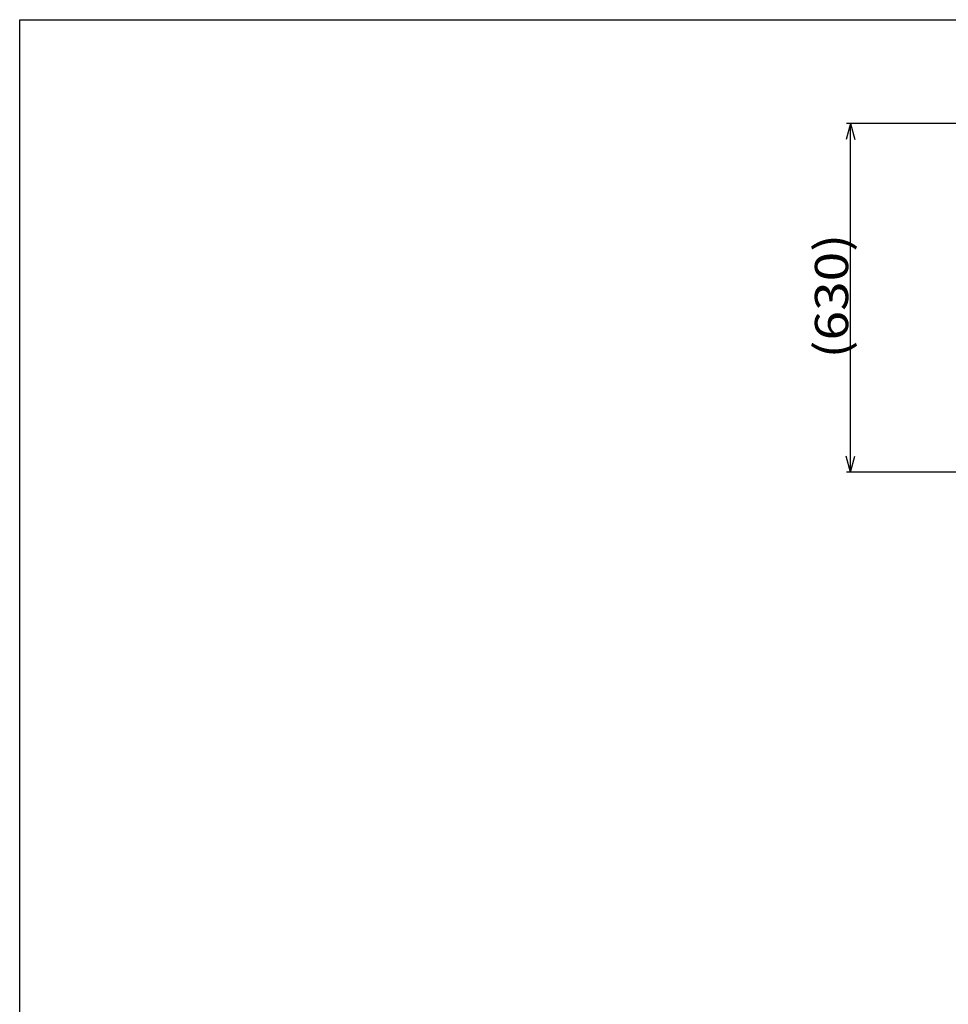
# Model space of a CAD drawing. Extents: x 22 to 354, y 10 to 247.
# Drawn here: x 22 to 134, y 129 to 247 of the extents above; entities that cross this region are included whole.
import ezdxf
from ezdxf.enums import TextEntityAlignment as Align

# ---------------------------------------------------------------- set-up
doc = ezdxf.new("R2010")
doc.units = 0
doc.header["$LTSCALE"] = 15
doc.layers.add('CSLAYER1', color=7, linetype='CONTINUOUS')
doc.styles.add('EASYDRAW_FONT', font='monotxt', dxfattribs={"height": 1, "bigfont": 'bigfont'})
doc.dimstyles.get("Standard").update_dxf_attribs({"dimtxt": 2.5, "dimasz": 2.5, "dimexe": 1.25, "dimexo": 0.625, "dimtad": 1, "dimcen": 2.5, "dimazin": 3, "dimtfac": 1, "dimtmove": 0, "dimatfit": 3})

# ---------------------------------------------------------------- blocks, each defined once
blk = doc.blocks.new('*D0014')
at = {"layer": 'CSLAYER1', "color": 7, "linetype": 'CONTINUOUS'}
for p, q in [((122.088801, 234.527456), (121.571163, 232.595604)), ((152.217359, 234.527456), (121.588801, 234.527456)), ((122.088801, 192.560789), (122.088801, 234.527456)), ((122.088801, 234.527456), (122.606439, 232.595604)), ((122.088801, 192.560789), (121.571163, 194.492641)), ((122.088801, 192.560789), (122.606439, 194.492641)), ((145.950693, 192.560789), (121.588801, 192.560789))]:
    blk.add_line(p, q, dxfattribs=at)
at = {"layer": 'CSLAYER1', "color": 3, "style": 'EASYDRAW_FONT', "width": 12.053571}
blk.add_text('(630)', height=4, rotation=90, dxfattribs=at).set_placement((121.78881, 206.260791), (121.78881, 221.260791), align=Align.FIT)

msp = doc.modelspace()

# ---------------------------------------------------------------- linework, layer by layer
at = {"layer": 'CSLAYER1', "color": 7, "linetype": 'CONTINUOUS'}
for p, q in [((22.035465, 247.030256), (354.035465, 247.030256)), ((22.035465, 10.030256), (22.035465, 247.030256))]:
    msp.add_line(p, q, dxfattribs=at)

# ---------------------------------------------------------------- dimensions: what is measured, and where the dimension line sits
at = {"layer": 'CSLAYER1', "color": 3}
dim = msp.add_linear_dim(base=(122.088801, 234.527456), p1=(146.950693, 192.560789), p2=(153.217359, 234.527456), angle=90, dimstyle='Standard', dxfattribs=at)
dim.commit()
dim.dimension.update_dxf_attribs({"geometry": '*D0014', "text_midpoint": (121.78881, 213.760791)})

doc.saveas('drawing.dxf')
